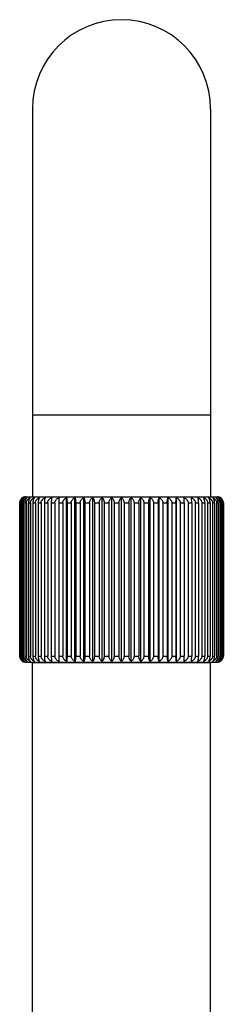
# Model space of a CAD drawing. Units: inches. Extents: x 0.6 to 21.3, y 4.4 to 14.1.
# Drawn here: x 5.6 to 6.6, y 9.3 to 14.1 of the extents above; entities that cross this region are included whole.
import ezdxf

# ---------------------------------------------------------------- set-up
doc = ezdxf.new("R2010")
doc.units = ezdxf.units.IN
doc.header["$LTSCALE"] = 1.21
doc.header["$MEASUREMENT"] = 0
doc.layers.get('0').update_dxf_attribs({"linetype": 'CONTINUOUS'})

msp = doc.modelspace()

# ---------------------------------------------------------------- linework, layer by layer
at = {"color": 7, "linetype": 'Continuous'}
for p, q in [((5.6877, 13.6524), (5.6877, 11.754)), ((6.5627, 13.6524), (6.5627, 11.754)), ((5.6253, 11.724), (5.6253, 10.974)), ((5.6265, 11.724), (5.6265, 10.974)), ((5.629, 11.724), (5.629, 10.974)), ((5.6325, 11.724), (5.6325, 10.974)), ((5.6374, 11.724), (5.6374, 10.974)), ((5.6432, 11.724), (5.6432, 10.974)), ((5.6505, 11.724), (5.6505, 10.974)), ((5.6552, 11.754), (6.5952, 11.754)), ((5.6586, 11.724), (5.6586, 10.974)), ((5.6682, 11.724), (5.6682, 10.974)), ((5.6785, 11.724), (5.6785, 10.974)), ((5.6903, 11.724), (5.6903, 10.974)), ((5.7026, 11.724), (5.7026, 10.974)), ((5.7165, 11.724), (5.7165, 10.974)), ((5.7309, 11.724), (5.7309, 10.974)), ((5.7467, 11.724), (5.7467, 10.974)), ((5.7629, 11.724), (5.7629, 10.974)), ((5.7806, 11.724), (5.7806, 10.974)), ((5.7984, 11.724), (5.7984, 10.974)), ((5.8175, 11.75), (5.8178, 11.724)), ((5.8178, 11.724), (5.8178, 10.974)), ((5.8371, 11.724), (5.8371, 10.974)), ((5.8558, 10.948), (5.8558, 11.75)), ((5.8579, 11.724), (5.8579, 10.974)), ((5.8785, 11.724), (5.8785, 10.974)), ((5.8966, 10.948), (5.8966, 11.75)), ((5.9006, 11.724), (5.9006, 10.974)), ((5.9224, 11.724), (5.9224, 10.974)), ((5.9396, 10.948), (5.9396, 11.75)), ((5.9455, 11.724), (5.9455, 10.974)), ((5.9681, 11.724), (5.9681, 10.974)), ((5.9844, 10.948), (5.9844, 11.75)), ((5.9921, 11.724), (5.9921, 10.974)), ((6.0154, 11.724), (6.0154, 10.974)), ((6.0306, 10.948), (6.0306, 11.75)), ((6.0399, 11.724), (6.0399, 10.974)), ((6.0638, 11.724), (6.0638, 10.974)), ((6.0777, 10.948), (6.0777, 11.75)), ((6.0886, 11.724), (6.0886, 10.974)), ((6.1127, 11.724), (6.1127, 10.974)), ((6.1252, 10.948), (6.1252, 11.75)), ((6.1377, 11.724), (6.1377, 10.974)), ((6.1617, 11.724), (6.1617, 10.974)), ((6.1727, 10.948), (6.1727, 11.75)), ((6.1866, 11.724), (6.1866, 10.974)), ((6.2104, 11.724), (6.2104, 10.974)), ((6.2198, 10.948), (6.2198, 11.75)), ((6.235, 11.724), (6.235, 10.974)), ((6.2583, 11.724), (6.2583, 10.974)), ((6.266, 10.948), (6.266, 11.75)), ((6.2823, 11.724), (6.2823, 10.974)), ((6.3049, 11.724), (6.3049, 10.974)), ((6.3108, 10.948), (6.3108, 11.75)), ((6.328, 11.724), (6.328, 10.974)), ((6.3498, 11.724), (6.3498, 10.974)), ((6.3538, 10.948), (6.3538, 11.75)), ((6.3718, 11.724), (6.3718, 10.974)), ((6.3925, 11.724), (6.3925, 10.974)), ((6.3946, 10.948), (6.3946, 11.75)), ((6.4133, 11.724), (6.4133, 10.974)), ((6.4326, 11.724), (6.4328, 11.75)), ((6.4326, 11.724), (6.4326, 10.974)), ((6.452, 11.724), (6.452, 10.974)), ((6.4698, 11.724), (6.4698, 10.974)), ((6.4875, 11.724), (6.4875, 10.974)), ((6.5036, 11.724), (6.5036, 10.974)), ((6.5195, 11.724), (6.5195, 10.974)), ((6.5339, 11.724), (6.5339, 10.974)), ((6.5477, 11.724), (6.5477, 10.974)), ((6.5601, 11.724), (6.5601, 10.974)), ((6.5719, 11.724), (6.5719, 10.974)), ((6.5822, 11.724), (6.5822, 10.974)), ((6.5918, 11.724), (6.5918, 10.974)), ((6.5999, 11.724), (6.5999, 10.974)), ((6.6071, 11.724), (6.6071, 10.974)), ((6.613, 11.724), (6.613, 10.974)), ((6.6179, 11.724), (6.6179, 10.974)), ((6.6214, 11.724), (6.6214, 10.974)), ((6.6239, 11.724), (6.6239, 10.974)), ((6.625, 11.724), (6.625, 10.974)), ((5.8178, 10.974), (5.8175, 10.948)), ((6.4328, 10.948), (6.4326, 10.974)), ((5.6552, 10.944), (6.5952, 10.944)), ((5.6877, 7.894), (5.6877, 10.944)), ((6.5627, 7.894), (6.5627, 10.944))]:
    msp.add_line(p, q, dxfattribs=at)
at = {"color": 9, "linetype": 'Continuous'}
for p, q in [((6.5627, 12.154), (5.6877, 12.154)), ((5.6253, 11.724), (5.6265, 11.724)), ((5.629, 11.724), (5.6325, 11.724)), ((5.6374, 11.724), (5.6432, 11.724)), ((5.6505, 11.724), (5.6586, 11.724)), ((5.6682, 11.724), (5.6785, 11.724)), ((5.6903, 11.724), (5.7026, 11.724)), ((5.7165, 11.724), (5.7309, 11.724)), ((5.7467, 11.724), (5.7629, 11.724)), ((5.7806, 11.724), (5.7984, 11.724)), ((5.8178, 11.724), (5.8371, 11.724)), ((5.8579, 11.724), (5.8785, 11.724)), ((5.9006, 11.724), (5.9224, 11.724)), ((5.9455, 11.724), (5.9681, 11.724)), ((5.9921, 11.724), (6.0154, 11.724)), ((6.0399, 11.724), (6.0638, 11.724)), ((6.0886, 11.724), (6.1127, 11.724)), ((6.1377, 11.724), (6.1617, 11.724)), ((6.1866, 11.724), (6.2104, 11.724)), ((6.235, 11.724), (6.2583, 11.724)), ((6.2823, 11.724), (6.3049, 11.724)), ((6.328, 11.724), (6.3498, 11.724)), ((6.3718, 11.724), (6.3925, 11.724)), ((6.4133, 11.724), (6.4326, 11.724)), ((6.452, 11.724), (6.4698, 11.724)), ((6.4875, 11.724), (6.5036, 11.724)), ((6.5195, 11.724), (6.5339, 11.724)), ((6.5477, 11.724), (6.5601, 11.724)), ((6.5719, 11.724), (6.5822, 11.724)), ((6.5918, 11.724), (6.5999, 11.724)), ((6.6071, 11.724), (6.613, 11.724)), ((6.6179, 11.724), (6.6214, 11.724)), ((6.6239, 11.724), (6.625, 11.724)), ((5.6253, 10.974), (5.6265, 10.974)), ((5.629, 10.974), (5.6325, 10.974)), ((5.6374, 10.974), (5.6432, 10.974)), ((5.6505, 10.974), (5.6586, 10.974)), ((5.6682, 10.974), (5.6785, 10.974)), ((5.6903, 10.974), (5.7026, 10.974)), ((5.7165, 10.974), (5.7309, 10.974)), ((5.7467, 10.974), (5.7629, 10.974)), ((5.7806, 10.974), (5.7984, 10.974)), ((5.8178, 10.974), (5.8371, 10.974)), ((5.8579, 10.974), (5.8785, 10.974)), ((5.9006, 10.974), (5.9224, 10.974)), ((5.9455, 10.974), (5.9681, 10.974)), ((5.9921, 10.974), (6.0154, 10.974)), ((6.0399, 10.974), (6.0638, 10.974)), ((6.0886, 10.974), (6.1127, 10.974)), ((6.1377, 10.974), (6.1617, 10.974)), ((6.1866, 10.974), (6.2104, 10.974)), ((6.235, 10.974), (6.2583, 10.974)), ((6.2823, 10.974), (6.3049, 10.974)), ((6.328, 10.974), (6.3498, 10.974)), ((6.3718, 10.974), (6.3925, 10.974)), ((6.4133, 10.974), (6.4326, 10.974)), ((6.452, 10.974), (6.4698, 10.974)), ((6.4875, 10.974), (6.5036, 10.974)), ((6.5195, 10.974), (6.5339, 10.974)), ((6.5477, 10.974), (6.5601, 10.974)), ((6.5719, 10.974), (6.5822, 10.974)), ((6.5918, 10.974), (6.5999, 10.974)), ((6.6071, 10.974), (6.613, 10.974)), ((6.6179, 10.974), (6.6214, 10.974)), ((6.6239, 10.974), (6.625, 10.974)), ((5.6877, 10.942), (6.5627, 10.942))]:
    msp.add_line(p, q, dxfattribs=at)
at = {"color": 7, "linetype": 'Continuous'}
for centre, radius, start, end in [((6.1252, 13.654), 0.4375, 0, 180), ((5.6561, 11.724), 0.0307, 166.3767, 179.965), ((5.6554, 11.7242), 0.0301, 145.0633, 166.3642), ((5.6625, 11.724), 0.0335, 167.5338, 179.9872), ((5.6549, 11.7245), 0.0294, 119.8767, 145.0151), ((5.6588, 11.724), 0.0263, 178.5606, 179.9986), ((5.6552, 11.724), 0.03, 90, 119.8828), ((5.6771, 11.7167), 0.0369, 115.5585, 119.8379), ((5.6743, 11.7337), 0.0211, 128.8566, 131.4661), ((6.5732, 11.7165), 0.0372, 60.1755, 64.4283), ((6.576, 11.7335), 0.0212, 48.5425, 51.1344), ((6.5952, 11.724), 0.03, 60.1172, 90), ((6.5955, 11.7245), 0.0294, 34.9849, 60.1233), ((6.5916, 11.724), 0.0263, 0.0014, 1.4394), ((6.5949, 11.7242), 0.0301, 13.6363, 34.9367), ((6.5879, 11.724), 0.0336, 0.024, 12.4555), ((6.5943, 11.724), 0.0307, 0.0313, 13.6275), ((5.6561, 10.9741), 0.0307, 180.0313, 193.6267), ((5.6555, 10.9739), 0.0301, 193.6385, 214.429), ((5.6625, 10.974), 0.0336, 180.024, 192.4548), ((5.6551, 10.9737), 0.0296, 214.483, 223.4939), ((5.6588, 10.974), 0.0263, 180.0014, 181.4394), ((5.6549, 10.9735), 0.0294, 223.5101, 240.1233), ((6.5955, 10.9735), 0.0294, 299.8767, 325.524), ((6.5916, 10.974), 0.0263, 358.5606, 359.9986), ((6.5949, 10.9739), 0.0301, 325.571, 346.3608), ((6.5879, 10.974), 0.0335, 347.5334, 359.9872), ((6.5943, 10.9741), 0.0307, 346.3763, 359.965), ((5.6552, 10.974), 0.03, 240.1172, 270), ((5.6772, 10.9815), 0.0372, 240.1754, 244.4283), ((5.6744, 10.9645), 0.0212, 228.5425, 231.1344), ((6.5733, 10.9813), 0.0369, 295.5585, 299.8379), ((6.5761, 10.9644), 0.0211, 308.8566, 311.4663), ((6.5952, 10.974), 0.03, 270, 299.8828)]:
    msp.add_arc(centre, radius, start, end, dxfattribs=at)
for points, knots in [([(5.6265, 11.724), (5.6265, 11.7269), (5.6274, 11.7325), (5.6309, 11.74), (5.6361, 11.7459), (5.6404, 11.7489), (5.6426, 11.75)], [0, 0, 0, 0, 0.265761, 0.522317, 0.766593, 1, 1, 1, 1]), ([(5.6426, 11.75), (5.6411, 11.7491), (5.6382, 11.7469), (5.6345, 11.7426), (5.6315, 11.7373), (5.6302, 11.7333), (5.6298, 11.7313)], [0, 0, 0, 0, 0.225243, 0.46599, 0.724299, 1, 1, 1, 1]), ([(5.6325, 11.7247), (5.6326, 11.7275), (5.6336, 11.733), (5.6374, 11.7403), (5.6429, 11.7461), (5.6473, 11.7489), (5.6496, 11.75)], [0, 0, 0, 0, 0.261002, 0.515313, 0.761316, 1, 1, 1, 1]), ([(5.6496, 11.75), (5.6478, 11.7488), (5.6445, 11.7458), (5.6406, 11.7398), (5.6385, 11.7337), (5.6376, 11.7283), (5.6374, 11.7255), (5.6374, 11.724)], [0, 0, 0, 0, 0.212148, 0.449812, 0.714923, 0.856205, 1, 1, 1, 1]), ([(5.6432, 11.724), (5.6432, 11.7266), (5.6441, 11.7318), (5.6474, 11.7388), (5.6525, 11.7446), (5.6565, 11.7475), (5.6587, 11.7488)], [0, 0, 0, 0, 0.256298, 0.509015, 0.756729, 1, 1, 1, 1]), ([(5.6604, 11.7494), (5.659, 11.7482), (5.6562, 11.745), (5.6531, 11.7391), (5.6514, 11.7333), (5.6506, 11.7281), (5.6505, 11.7254), (5.6505, 11.724)], [0, 0, 0, 0, 0.205763, 0.442275, 0.71026, 0.853777, 1, 1, 1, 1]), ([(5.6586, 11.724), (5.6586, 11.7255), (5.6589, 11.7283), (5.66, 11.7325), (5.6617, 11.7364), (5.6648, 11.7411), (5.6698, 11.746), (5.6747, 11.7489), (5.6772, 11.75)], [0, 0, 0, 0, 0.127237, 0.254364, 0.380716, 0.506231, 0.754457, 1, 1, 1, 1]), ([(5.6772, 11.75), (5.6758, 11.7488), (5.674, 11.7465), (5.6721, 11.743), (5.6708, 11.7398), (5.6697, 11.7363), (5.6688, 11.7324), (5.6683, 11.7283), (5.6682, 11.7255), (5.6682, 11.724)], [0, 0, 0, 0, 0.194217, 0.305776, 0.427474, 0.559271, 0.700206, 0.848336, 1, 1, 1, 1]), ([(5.6785, 11.724), (5.6785, 11.7255), (5.6787, 11.7283), (5.6799, 11.7325), (5.6817, 11.7364), (5.6849, 11.7411), (5.69, 11.746), (5.6949, 11.7489), (5.6975, 11.75)], [0, 0, 0, 0, 0.12603, 0.252143, 0.377828, 0.503104, 0.752161, 1, 1, 1, 1]), ([(5.6975, 11.75), (5.697, 11.7494), (5.696, 11.7481), (5.6946, 11.7457), (5.6934, 11.7429), (5.6923, 11.7398), (5.6915, 11.7362), (5.6908, 11.7324), (5.6904, 11.7283), (5.6903, 11.7255), (5.6903, 11.724)], [0, 0, 0, 0, 0.087292, 0.185369, 0.29502, 0.416475, 0.549519, 0.69294, 0.844468, 1, 1, 1, 1]), ([(5.7026, 11.724), (5.7026, 11.7255), (5.7029, 11.7283), (5.7041, 11.7325), (5.7059, 11.7364), (5.7083, 11.7399), (5.7112, 11.7431), (5.7156, 11.7468), (5.7194, 11.7489), (5.722, 11.75)], [0, 0, 0, 0, 0.125218, 0.250639, 0.375848, 0.500912, 0.625897, 0.750889, 1, 1, 1, 1]), ([(5.722, 11.75), (5.7216, 11.7494), (5.7208, 11.748), (5.7198, 11.7457), (5.7189, 11.7429), (5.7181, 11.7398), (5.7174, 11.7362), (5.7169, 11.7324), (5.7166, 11.7283), (5.7165, 11.7255), (5.7165, 11.724)], [0, 0, 0, 0, 0.082118, 0.176866, 0.284889, 0.406244, 0.540527, 0.686279, 0.840933, 1, 1, 1, 1]), ([(5.7309, 11.724), (5.7309, 11.7255), (5.7311, 11.7283), (5.7323, 11.7325), (5.7342, 11.7364), (5.7366, 11.7399), (5.7395, 11.7431), (5.7439, 11.7468), (5.7477, 11.7489), (5.7503, 11.75)], [0, 0, 0, 0, 0.124936, 0.25012, 0.375176, 0.500186, 0.62522, 0.750358, 1, 1, 1, 1]), ([(5.7503, 11.75), (5.7501, 11.7494), (5.7496, 11.748), (5.7489, 11.7457), (5.7483, 11.7429), (5.7476, 11.7385), (5.7469, 11.7321), (5.7467, 11.7268), (5.7467, 11.724)], [0, 0, 0, 0, 0.077814, 0.169889, 0.276664, 0.398012, 0.680955, 1, 1, 1, 1]), ([(5.7629, 11.724), (5.7629, 11.7255), (5.7632, 11.7283), (5.7643, 11.7325), (5.7662, 11.7364), (5.7686, 11.7399), (5.7715, 11.7431), (5.7759, 11.7468), (5.7797, 11.7489), (5.7823, 11.75)], [0, 0, 0, 0, 0.125116, 0.25045, 0.375604, 0.500648, 0.625651, 0.750696, 1, 1, 1, 1]), ([(5.7823, 11.75), (5.7822, 11.7494), (5.7819, 11.748), (5.7815, 11.7446), (5.781, 11.7394), (5.7807, 11.7321), (5.7806, 11.7268), (5.7806, 11.724)], [0, 0, 0, 0, 0.074979, 0.165336, 0.392669, 0.677537, 1, 1, 1, 1]), ([(5.7984, 11.724), (5.7984, 11.7255), (5.7987, 11.7283), (5.7998, 11.7325), (5.8017, 11.7364), (5.8048, 11.7411), (5.81, 11.7461), (5.815, 11.7489), (5.8175, 11.75)], [0, 0, 0, 0, 0.125825, 0.251765, 0.377337, 0.502573, 0.751772, 1, 1, 1, 1]), ([(5.8371, 11.724), (5.8371, 11.7255), (5.8374, 11.7283), (5.8385, 11.7325), (5.8402, 11.7364), (5.8434, 11.7411), (5.8484, 11.746), (5.8533, 11.7489), (5.8558, 11.75)], [0, 0, 0, 0, 0.126929, 0.253797, 0.379978, 0.505431, 0.753869, 1, 1, 1, 1]), ([(5.8558, 11.75), (5.8559, 11.7494), (5.8562, 11.748), (5.8566, 11.7456), (5.857, 11.7429), (5.8574, 11.7385), (5.8578, 11.7321), (5.8579, 11.7268), (5.8579, 11.724)], [0, 0, 0, 0, 0.07545, 0.166088, 0.272207, 0.39356, 0.678105, 1, 1, 1, 1]), ([(5.8785, 11.724), (5.8785, 11.7269), (5.8795, 11.7326), (5.8836, 11.7401), (5.8894, 11.746), (5.8941, 11.7489), (5.8966, 11.75)], [0, 0, 0, 0, 0.256208, 0.508711, 0.756478, 1, 1, 1, 1]), ([(5.8966, 11.75), (5.8969, 11.7494), (5.8974, 11.748), (5.8982, 11.7457), (5.8989, 11.7429), (5.8994, 11.7398), (5.8999, 11.7362), (5.9004, 11.731), (5.9006, 11.7268), (5.9006, 11.724)], [0, 0, 0, 0, 0.078663, 0.171256, 0.278269, 0.399611, 0.534735, 0.682019, 1, 1, 1, 1]), ([(5.9224, 11.724), (5.9224, 11.7269), (5.9233, 11.7325), (5.9271, 11.74), (5.9327, 11.746), (5.9373, 11.7489), (5.9396, 11.75)], [0, 0, 0, 0, 0.259989, 0.514072, 0.760441, 1, 1, 1, 1]), ([(5.9396, 11.75), (5.94, 11.7494), (5.9409, 11.748), (5.9419, 11.7457), (5.9429, 11.7429), (5.9438, 11.7398), (5.9445, 11.7362), (5.945, 11.7324), (5.9454, 11.7283), (5.9455, 11.7255), (5.9455, 11.724)], [0, 0, 0, 0, 0.083215, 0.178658, 0.287015, 0.408385, 0.542404, 0.687667, 0.841669, 1, 1, 1, 1]), ([(5.9681, 11.724), (5.9681, 11.7269), (5.969, 11.7325), (5.9726, 11.74), (5.9779, 11.746), (5.9822, 11.7489), (5.9844, 11.75)], [0, 0, 0, 0, 0.264619, 0.52068, 0.765366, 1, 1, 1, 1]), ([(5.9844, 11.75), (5.9856, 11.7488), (5.9871, 11.7464), (5.9887, 11.743), (5.9899, 11.7398), (5.9908, 11.7362), (5.9915, 11.7324), (5.992, 11.7283), (5.9921, 11.7255), (5.9921, 11.724)], [0, 0, 0, 0, 0.187108, 0.297194, 0.418723, 0.551524, 0.694438, 0.845267, 1, 1, 1, 1]), ([(6.0154, 11.724), (6.0154, 11.7269), (6.0162, 11.7324), (6.0196, 11.7399), (6.0245, 11.7459), (6.0285, 11.7489), (6.0306, 11.75)], [0, 0, 0, 0, 0.270068, 0.528521, 0.771267, 1, 1, 1, 1]), ([(6.0306, 11.75), (6.032, 11.7488), (6.0338, 11.7465), (6.0358, 11.743), (6.0372, 11.7398), (6.0384, 11.7363), (6.0393, 11.7324), (6.0398, 11.7283), (6.0399, 11.7255), (6.0399, 11.724)], [0, 0, 0, 0, 0.196258, 0.308253, 0.43001, 0.561523, 0.701886, 0.849231, 1, 1, 1, 1]), ([(6.0638, 11.724), (6.0638, 11.7269), (6.0645, 11.7324), (6.0675, 11.7399), (6.072, 11.7458), (6.0757, 11.7489), (6.0777, 11.75)], [0, 0, 0, 0, 0.276277, 0.53754, 0.778134, 1, 1, 1, 1]), ([(6.0777, 11.75), (6.0792, 11.7488), (6.0822, 11.7457), (6.0857, 11.7397), (6.0877, 11.7337), (6.0885, 11.7283), (6.0886, 11.7255), (6.0886, 11.724)], [0, 0, 0, 0, 0.20545, 0.441298, 0.709222, 0.853154, 1, 1, 1, 1]), ([(6.1127, 11.724), (6.1127, 11.7255), (6.1129, 11.7283), (6.1138, 11.7337), (6.116, 11.7398), (6.12, 11.7458), (6.1234, 11.7488), (6.1252, 11.75)], [0, 0, 0, 0, 0.142946, 0.283493, 0.547837, 0.786016, 1, 1, 1, 1]), ([(6.1252, 11.75), (6.127, 11.7488), (6.1303, 11.7458), (6.1344, 11.7398), (6.1366, 11.7337), (6.1375, 11.7283), (6.1377, 11.7255), (6.1377, 11.724)], [0, 0, 0, 0, 0.213984, 0.452164, 0.716507, 0.857054, 1, 1, 1, 1]), ([(6.1617, 11.724), (6.1617, 11.7255), (6.1619, 11.7283), (6.1627, 11.7337), (6.1646, 11.7397), (6.1681, 11.7457), (6.1712, 11.7488), (6.1727, 11.75)], [0, 0, 0, 0, 0.146846, 0.290778, 0.558702, 0.794551, 1, 1, 1, 1]), ([(6.1727, 11.75), (6.1747, 11.7489), (6.1784, 11.7458), (6.1829, 11.7399), (6.1859, 11.7324), (6.1866, 11.7269), (6.1866, 11.724)], [0, 0, 0, 0, 0.221866, 0.46246, 0.723723, 1, 1, 1, 1]), ([(6.2104, 11.724), (6.2104, 11.7255), (6.2106, 11.7283), (6.2111, 11.7324), (6.212, 11.7363), (6.2131, 11.7398), (6.2145, 11.743), (6.2166, 11.7465), (6.2184, 11.7488), (6.2198, 11.75)], [0, 0, 0, 0, 0.150769, 0.298114, 0.438477, 0.569991, 0.691747, 0.803742, 1, 1, 1, 1]), ([(6.2198, 11.75), (6.2219, 11.7489), (6.2259, 11.7459), (6.2308, 11.7399), (6.2342, 11.7324), (6.235, 11.7269), (6.235, 11.724)], [0, 0, 0, 0, 0.228733, 0.471479, 0.729932, 1, 1, 1, 1]), ([(6.2583, 11.724), (6.2583, 11.7255), (6.2584, 11.7283), (6.2589, 11.7324), (6.2596, 11.7362), (6.2605, 11.7398), (6.2617, 11.743), (6.2633, 11.7464), (6.2648, 11.7488), (6.266, 11.75)], [0, 0, 0, 0, 0.154733, 0.305562, 0.448476, 0.581277, 0.702806, 0.812892, 1, 1, 1, 1]), ([(6.266, 11.75), (6.2682, 11.7489), (6.2725, 11.746), (6.2778, 11.74), (6.2814, 11.7325), (6.2823, 11.7269), (6.2823, 11.724)], [0, 0, 0, 0, 0.234634, 0.47932, 0.735381, 1, 1, 1, 1]), ([(6.3049, 11.724), (6.3049, 11.7255), (6.305, 11.7283), (6.3053, 11.7324), (6.3059, 11.7362), (6.3066, 11.7398), (6.3075, 11.7429), (6.3085, 11.7457), (6.3095, 11.748), (6.3104, 11.7494), (6.3108, 11.75)], [0, 0, 0, 0, 0.158331, 0.312333, 0.457596, 0.591615, 0.712985, 0.821342, 0.916786, 1, 1, 1, 1]), ([(6.3108, 11.75), (6.3131, 11.7489), (6.3176, 11.746), (6.3232, 11.74), (6.3271, 11.7325), (6.328, 11.7269), (6.328, 11.724)], [0, 0, 0, 0, 0.239559, 0.485929, 0.740011, 1, 1, 1, 1]), ([(6.3498, 11.724), (6.3498, 11.7268), (6.3499, 11.731), (6.3504, 11.7362), (6.3509, 11.7398), (6.3515, 11.7429), (6.3522, 11.7457), (6.3529, 11.748), (6.3535, 11.7494), (6.3538, 11.75)], [0, 0, 0, 0, 0.317982, 0.465265, 0.600389, 0.721731, 0.828744, 0.921337, 1, 1, 1, 1]), ([(6.3538, 11.75), (6.3562, 11.7489), (6.3609, 11.746), (6.3668, 11.7401), (6.3709, 11.7326), (6.3718, 11.7269), (6.3718, 11.724)], [0, 0, 0, 0, 0.243522, 0.491289, 0.743792, 1, 1, 1, 1]), ([(6.3925, 11.724), (6.3925, 11.7268), (6.3926, 11.7321), (6.393, 11.7385), (6.3934, 11.7429), (6.3938, 11.7456), (6.3942, 11.748), (6.3945, 11.7494), (6.3946, 11.75)], [0, 0, 0, 0, 0.321895, 0.606441, 0.727793, 0.833912, 0.92455, 1, 1, 1, 1]), ([(6.3946, 11.75), (6.3971, 11.7489), (6.402, 11.746), (6.407, 11.7411), (6.4101, 11.7364), (6.4119, 11.7325), (6.413, 11.7283), (6.4133, 11.7255), (6.4133, 11.724)], [0, 0, 0, 0, 0.246131, 0.494569, 0.620022, 0.746203, 0.873071, 1, 1, 1, 1]), ([(6.4328, 11.75), (6.4354, 11.7489), (6.4404, 11.7461), (6.4455, 11.7411), (6.4487, 11.7364), (6.4506, 11.7325), (6.4517, 11.7283), (6.452, 11.7255), (6.452, 11.724)], [0, 0, 0, 0, 0.248228, 0.497427, 0.622663, 0.748235, 0.874175, 1, 1, 1, 1]), ([(6.4698, 11.724), (6.4698, 11.7268), (6.4697, 11.7321), (6.4694, 11.7394), (6.4689, 11.7446), (6.4685, 11.748), (6.4682, 11.7494), (6.4681, 11.75)], [0, 0, 0, 0, 0.322463, 0.607331, 0.834665, 0.925021, 1, 1, 1, 1]), ([(6.4681, 11.75), (6.4707, 11.7489), (6.4745, 11.7468), (6.4789, 11.7431), (6.4818, 11.7399), (6.4842, 11.7364), (6.4861, 11.7325), (6.4872, 11.7283), (6.4875, 11.7255), (6.4875, 11.724)], [0, 0, 0, 0, 0.249304, 0.37435, 0.499352, 0.624396, 0.74955, 0.874884, 1, 1, 1, 1]), ([(6.5036, 11.724), (6.5036, 11.7268), (6.5035, 11.7321), (6.5028, 11.7385), (6.5021, 11.7429), (6.5015, 11.7457), (6.5008, 11.748), (6.5003, 11.7494), (6.5001, 11.75)], [0, 0, 0, 0, 0.319045, 0.601988, 0.723336, 0.830112, 0.922186, 1, 1, 1, 1]), ([(6.5001, 11.75), (6.5027, 11.7489), (6.5065, 11.7468), (6.5109, 11.7431), (6.5138, 11.7399), (6.5162, 11.7364), (6.5181, 11.7325), (6.5192, 11.7283), (6.5195, 11.7255), (6.5195, 11.724)], [0, 0, 0, 0, 0.249642, 0.374781, 0.499815, 0.624824, 0.74988, 0.875064, 1, 1, 1, 1]), ([(6.5339, 11.724), (6.5339, 11.7255), (6.5338, 11.7283), (6.5335, 11.7324), (6.533, 11.7362), (6.5323, 11.7398), (6.5315, 11.7429), (6.5306, 11.7457), (6.5296, 11.748), (6.5288, 11.7494), (6.5284, 11.75)], [0, 0, 0, 0, 0.159067, 0.313721, 0.459473, 0.593756, 0.715112, 0.823134, 0.917882, 1, 1, 1, 1]), ([(6.5284, 11.75), (6.531, 11.7489), (6.5348, 11.7468), (6.5391, 11.7431), (6.5421, 11.7399), (6.5445, 11.7364), (6.5463, 11.7325), (6.5475, 11.7283), (6.5477, 11.7255), (6.5477, 11.724)], [0, 0, 0, 0, 0.249111, 0.374103, 0.499088, 0.624152, 0.749361, 0.874782, 1, 1, 1, 1]), ([(6.5601, 11.724), (6.5601, 11.7255), (6.56, 11.7283), (6.5596, 11.7324), (6.5589, 11.7362), (6.558, 11.7398), (6.557, 11.7429), (6.5557, 11.7457), (6.5544, 11.7481), (6.5534, 11.7494), (6.5529, 11.75)], [0, 0, 0, 0, 0.155532, 0.30706, 0.450481, 0.583526, 0.70498, 0.814631, 0.912708, 1, 1, 1, 1]), ([(6.5529, 11.75), (6.5554, 11.7489), (6.5604, 11.746), (6.5655, 11.7411), (6.5687, 11.7364), (6.5705, 11.7325), (6.5716, 11.7283), (6.5719, 11.7255), (6.5719, 11.724)], [0, 0, 0, 0, 0.247839, 0.496896, 0.622172, 0.747857, 0.87397, 1, 1, 1, 1]), ([(6.5822, 11.724), (6.5822, 11.7255), (6.5821, 11.7283), (6.5816, 11.7324), (6.5807, 11.7363), (6.5796, 11.7398), (6.5783, 11.743), (6.5763, 11.7465), (6.5745, 11.7488), (6.5732, 11.75)], [0, 0, 0, 0, 0.151664, 0.299794, 0.440729, 0.572526, 0.694224, 0.805783, 1, 1, 1, 1]), ([(6.5732, 11.75), (6.5757, 11.7489), (6.5805, 11.746), (6.5856, 11.7411), (6.5887, 11.7364), (6.5904, 11.7325), (6.5915, 11.7283), (6.5918, 11.7255), (6.5918, 11.724)], [0, 0, 0, 0, 0.245543, 0.493769, 0.619284, 0.745636, 0.872763, 1, 1, 1, 1]), ([(6.5999, 11.724), (6.5999, 11.7254), (6.5998, 11.7281), (6.599, 11.7333), (6.5973, 11.7391), (6.5942, 11.745), (6.5914, 11.7482), (6.59, 11.7494)], [0, 0, 0, 0, 0.146222, 0.28974, 0.557724, 0.794237, 1, 1, 1, 1]), ([(6.5917, 11.7488), (6.5938, 11.7475), (6.5979, 11.7446), (6.6029, 11.7388), (6.6063, 11.7318), (6.6071, 11.7266), (6.6071, 11.724)], [0, 0, 0, 0, 0.243271, 0.490985, 0.743702, 1, 1, 1, 1]), ([(6.613, 11.724), (6.613, 11.7255), (6.6128, 11.7283), (6.6119, 11.7337), (6.6097, 11.7398), (6.6059, 11.7458), (6.6025, 11.7488), (6.6008, 11.75)], [0, 0, 0, 0, 0.143795, 0.285077, 0.550189, 0.787852, 1, 1, 1, 1]), ([(6.6008, 11.75), (6.6031, 11.7489), (6.6075, 11.7461), (6.613, 11.7403), (6.6168, 11.733), (6.6178, 11.7275), (6.6179, 11.7247)], [0, 0, 0, 0, 0.238684, 0.484688, 0.738998, 1, 1, 1, 1]), ([(6.6206, 11.7313), (6.6202, 11.7333), (6.6188, 11.7373), (6.6159, 11.7426), (6.6122, 11.7469), (6.6093, 11.7491), (6.6078, 11.75)], [0, 0, 0, 0, 0.275701, 0.53401, 0.774757, 1, 1, 1, 1]), ([(6.6078, 11.75), (6.61, 11.7489), (6.6142, 11.7459), (6.6194, 11.74), (6.623, 11.7325), (6.6239, 11.7269), (6.6239, 11.724)], [0, 0, 0, 0, 0.233407, 0.477683, 0.734239, 1, 1, 1, 1]), ([(5.6426, 10.948), (5.6404, 10.9492), (5.6361, 10.9521), (5.6309, 10.9581), (5.6274, 10.9656), (5.6265, 10.9712), (5.6265, 10.974)], [0, 0, 0, 0, 0.233407, 0.477683, 0.734239, 1, 1, 1, 1]), ([(5.6298, 10.9668), (5.6302, 10.9647), (5.6315, 10.9607), (5.6345, 10.9555), (5.6382, 10.9512), (5.6411, 10.949), (5.6426, 10.948)], [0, 0, 0, 0, 0.275701, 0.534011, 0.774758, 1, 1, 1, 1]), ([(5.6496, 10.948), (5.6473, 10.9492), (5.6429, 10.952), (5.6374, 10.9578), (5.6336, 10.9651), (5.6326, 10.9706), (5.6325, 10.9734)], [0, 0, 0, 0, 0.238684, 0.484688, 0.738998, 1, 1, 1, 1]), ([(5.6374, 10.974), (5.6374, 10.9726), (5.6376, 10.9698), (5.6385, 10.9644), (5.6406, 10.9583), (5.6445, 10.9523), (5.6478, 10.9492), (5.6496, 10.948)], [0, 0, 0, 0, 0.143795, 0.285077, 0.550189, 0.787852, 1, 1, 1, 1]), ([(5.6587, 10.9493), (5.6565, 10.9505), (5.6525, 10.9535), (5.6474, 10.9592), (5.6441, 10.9662), (5.6432, 10.9714), (5.6432, 10.974)], [0, 0, 0, 0, 0.243271, 0.490985, 0.743702, 1, 1, 1, 1]), ([(5.6505, 10.974), (5.6505, 10.9727), (5.6506, 10.97), (5.6514, 10.9648), (5.6531, 10.959), (5.6562, 10.9531), (5.659, 10.9499), (5.6604, 10.9486)], [0, 0, 0, 0, 0.146222, 0.28974, 0.557724, 0.794237, 1, 1, 1, 1]), ([(5.6772, 10.948), (5.6747, 10.9492), (5.6698, 10.952), (5.6648, 10.957), (5.6617, 10.9617), (5.66, 10.9656), (5.6589, 10.9697), (5.6586, 10.9726), (5.6586, 10.974)], [0, 0, 0, 0, 0.245543, 0.493769, 0.619284, 0.745636, 0.872763, 1, 1, 1, 1]), ([(5.6682, 10.974), (5.6682, 10.9726), (5.6683, 10.9698), (5.6688, 10.9657), (5.6697, 10.9618), (5.6708, 10.9583), (5.6721, 10.9551), (5.674, 10.9516), (5.6758, 10.9493), (5.6772, 10.948)], [0, 0, 0, 0, 0.151664, 0.299794, 0.440729, 0.572526, 0.694224, 0.805783, 1, 1, 1, 1]), ([(5.6975, 10.948), (5.6949, 10.9492), (5.69, 10.952), (5.6849, 10.957), (5.6817, 10.9617), (5.6799, 10.9656), (5.6787, 10.9697), (5.6785, 10.9726), (5.6785, 10.974)], [0, 0, 0, 0, 0.247839, 0.496896, 0.622172, 0.747857, 0.87397, 1, 1, 1, 1]), ([(5.6903, 10.974), (5.6903, 10.9726), (5.6904, 10.9698), (5.6908, 10.9657), (5.6915, 10.9618), (5.6923, 10.9583), (5.6934, 10.9551), (5.6946, 10.9524), (5.696, 10.95), (5.697, 10.9486), (5.6975, 10.948)], [0, 0, 0, 0, 0.155532, 0.30706, 0.450481, 0.583526, 0.70498, 0.814631, 0.912708, 1, 1, 1, 1]), ([(5.722, 10.948), (5.7194, 10.9492), (5.7156, 10.9513), (5.7112, 10.955), (5.7083, 10.9581), (5.7059, 10.9617), (5.7041, 10.9656), (5.7029, 10.9697), (5.7026, 10.9726), (5.7026, 10.974)], [0, 0, 0, 0, 0.249111, 0.374103, 0.499088, 0.624152, 0.749361, 0.874782, 1, 1, 1, 1]), ([(5.7165, 10.974), (5.7165, 10.9726), (5.7166, 10.9698), (5.7169, 10.9657), (5.7174, 10.9618), (5.7181, 10.9583), (5.7189, 10.9551), (5.7198, 10.9524), (5.7208, 10.95), (5.7216, 10.9486), (5.722, 10.948)], [0, 0, 0, 0, 0.159067, 0.313721, 0.459473, 0.593756, 0.715112, 0.823134, 0.917882, 1, 1, 1, 1]), ([(5.7503, 10.948), (5.7477, 10.9492), (5.7439, 10.9513), (5.7395, 10.955), (5.7366, 10.9581), (5.7342, 10.9617), (5.7323, 10.9656), (5.7311, 10.9697), (5.7309, 10.9726), (5.7309, 10.974)], [0, 0, 0, 0, 0.249642, 0.37478, 0.499814, 0.624824, 0.74988, 0.875064, 1, 1, 1, 1]), ([(5.7467, 10.974), (5.7467, 10.9712), (5.7469, 10.9659), (5.7476, 10.9596), (5.7483, 10.9552), (5.7489, 10.9524), (5.7496, 10.9501), (5.7501, 10.9487), (5.7503, 10.948)], [0, 0, 0, 0, 0.319045, 0.601988, 0.723336, 0.830112, 0.922186, 1, 1, 1, 1]), ([(5.7823, 10.948), (5.7797, 10.9492), (5.7759, 10.9513), (5.7715, 10.955), (5.7686, 10.9581), (5.7662, 10.9617), (5.7643, 10.9656), (5.7632, 10.9697), (5.7629, 10.9726), (5.7629, 10.974)], [0, 0, 0, 0, 0.249304, 0.37435, 0.499352, 0.624396, 0.74955, 0.874884, 1, 1, 1, 1]), ([(5.7806, 10.974), (5.7806, 10.9712), (5.7807, 10.9659), (5.781, 10.9587), (5.7815, 10.9535), (5.7819, 10.9501), (5.7822, 10.9487), (5.7823, 10.948)], [0, 0, 0, 0, 0.322463, 0.607331, 0.834665, 0.925021, 1, 1, 1, 1]), ([(5.8175, 10.948), (5.815, 10.9492), (5.81, 10.952), (5.8048, 10.957), (5.8017, 10.9617), (5.7998, 10.9656), (5.7987, 10.9697), (5.7984, 10.9726), (5.7984, 10.974)], [0, 0, 0, 0, 0.248228, 0.497427, 0.622663, 0.748235, 0.874175, 1, 1, 1, 1]), ([(5.8558, 10.948), (5.8533, 10.9492), (5.8484, 10.952), (5.8434, 10.957), (5.8402, 10.9617), (5.8385, 10.9656), (5.8374, 10.9697), (5.8371, 10.9726), (5.8371, 10.974)], [0, 0, 0, 0, 0.246131, 0.494569, 0.620022, 0.746203, 0.873071, 1, 1, 1, 1]), ([(5.8579, 10.974), (5.8579, 10.9712), (5.8578, 10.9659), (5.8574, 10.9596), (5.857, 10.9552), (5.8566, 10.9524), (5.8562, 10.9501), (5.8559, 10.9487), (5.8558, 10.948)], [0, 0, 0, 0, 0.321895, 0.606441, 0.727793, 0.833912, 0.92455, 1, 1, 1, 1]), ([(5.8966, 10.948), (5.8941, 10.9492), (5.8894, 10.9521), (5.8836, 10.958), (5.8795, 10.9655), (5.8785, 10.9712), (5.8785, 10.974)], [0, 0, 0, 0, 0.243522, 0.491289, 0.743792, 1, 1, 1, 1]), ([(5.9006, 10.974), (5.9006, 10.9712), (5.9004, 10.9671), (5.8999, 10.9618), (5.8994, 10.9583), (5.8989, 10.9552), (5.8982, 10.9524), (5.8974, 10.9501), (5.8969, 10.9487), (5.8966, 10.948)], [0, 0, 0, 0, 0.317981, 0.465265, 0.600389, 0.721731, 0.828744, 0.921337, 1, 1, 1, 1]), ([(5.9396, 10.948), (5.9373, 10.9492), (5.9327, 10.9521), (5.9271, 10.958), (5.9233, 10.9655), (5.9224, 10.9712), (5.9224, 10.974)], [0, 0, 0, 0, 0.239559, 0.485929, 0.740011, 1, 1, 1, 1]), ([(5.9455, 10.974), (5.9455, 10.9726), (5.9454, 10.9698), (5.945, 10.9657), (5.9445, 10.9618), (5.9438, 10.9583), (5.9429, 10.9551), (5.9419, 10.9524), (5.9409, 10.95), (5.94, 10.9486), (5.9396, 10.948)], [0, 0, 0, 0, 0.158331, 0.312333, 0.457596, 0.591615, 0.712985, 0.821342, 0.916786, 1, 1, 1, 1]), ([(5.9844, 10.948), (5.9822, 10.9492), (5.9779, 10.9521), (5.9726, 10.9581), (5.969, 10.9656), (5.9681, 10.9712), (5.9681, 10.974)], [0, 0, 0, 0, 0.234634, 0.47932, 0.735381, 1, 1, 1, 1]), ([(5.9921, 10.974), (5.9921, 10.9726), (5.992, 10.9698), (5.9915, 10.9657), (5.9908, 10.9618), (5.9899, 10.9583), (5.9887, 10.9551), (5.9871, 10.9516), (5.9856, 10.9493), (5.9844, 10.948)], [0, 0, 0, 0, 0.154733, 0.305562, 0.448476, 0.581277, 0.702806, 0.812892, 1, 1, 1, 1]), ([(6.0306, 10.948), (6.0285, 10.9492), (6.0245, 10.9522), (6.0196, 10.9581), (6.0162, 10.9656), (6.0154, 10.9712), (6.0154, 10.974)], [0, 0, 0, 0, 0.228733, 0.471479, 0.729932, 1, 1, 1, 1]), ([(6.0399, 10.974), (6.0399, 10.9726), (6.0398, 10.9698), (6.0393, 10.9657), (6.0384, 10.9618), (6.0372, 10.9583), (6.0358, 10.9551), (6.0338, 10.9516), (6.032, 10.9493), (6.0306, 10.948)], [0, 0, 0, 0, 0.150769, 0.298114, 0.438477, 0.569991, 0.691747, 0.803742, 1, 1, 1, 1]), ([(6.0777, 10.948), (6.0757, 10.9492), (6.072, 10.9522), (6.0675, 10.9582), (6.0645, 10.9657), (6.0638, 10.9712), (6.0638, 10.974)], [0, 0, 0, 0, 0.221866, 0.46246, 0.723723, 1, 1, 1, 1]), ([(6.0886, 10.974), (6.0886, 10.9726), (6.0885, 10.9698), (6.0877, 10.9644), (6.0857, 10.9584), (6.0822, 10.9524), (6.0792, 10.9492), (6.0777, 10.948)], [0, 0, 0, 0, 0.146846, 0.290778, 0.558702, 0.794551, 1, 1, 1, 1]), ([(6.1252, 10.948), (6.1234, 10.9492), (6.12, 10.9523), (6.116, 10.9583), (6.1138, 10.9644), (6.1129, 10.9698), (6.1127, 10.9726), (6.1127, 10.974)], [0, 0, 0, 0, 0.213984, 0.452164, 0.716507, 0.857054, 1, 1, 1, 1]), ([(6.1377, 10.974), (6.1377, 10.9726), (6.1375, 10.9698), (6.1366, 10.9644), (6.1344, 10.9583), (6.1303, 10.9523), (6.127, 10.9492), (6.1252, 10.948)], [0, 0, 0, 0, 0.142946, 0.283493, 0.547837, 0.786016, 1, 1, 1, 1]), ([(6.1727, 10.948), (6.1712, 10.9492), (6.1681, 10.9524), (6.1646, 10.9584), (6.1627, 10.9644), (6.1619, 10.9698), (6.1617, 10.9726), (6.1617, 10.974)], [0, 0, 0, 0, 0.205449, 0.441298, 0.709222, 0.853154, 1, 1, 1, 1]), ([(6.1866, 10.974), (6.1866, 10.9712), (6.1859, 10.9657), (6.1829, 10.9582), (6.1784, 10.9522), (6.1747, 10.9492), (6.1727, 10.948)], [0, 0, 0, 0, 0.276277, 0.53754, 0.778134, 1, 1, 1, 1]), ([(6.2198, 10.948), (6.2184, 10.9493), (6.2166, 10.9516), (6.2145, 10.9551), (6.2131, 10.9583), (6.212, 10.9618), (6.2111, 10.9657), (6.2106, 10.9698), (6.2104, 10.9726), (6.2104, 10.974)], [0, 0, 0, 0, 0.196258, 0.308253, 0.43001, 0.561523, 0.701886, 0.849231, 1, 1, 1, 1]), ([(6.235, 10.974), (6.235, 10.9712), (6.2342, 10.9656), (6.2308, 10.9581), (6.2259, 10.9522), (6.2219, 10.9492), (6.2198, 10.948)], [0, 0, 0, 0, 0.270068, 0.528521, 0.771267, 1, 1, 1, 1]), ([(6.266, 10.948), (6.2648, 10.9493), (6.2633, 10.9516), (6.2617, 10.9551), (6.2605, 10.9583), (6.2596, 10.9618), (6.2589, 10.9657), (6.2584, 10.9698), (6.2583, 10.9726), (6.2583, 10.974)], [0, 0, 0, 0, 0.187108, 0.297194, 0.418723, 0.551524, 0.694438, 0.845267, 1, 1, 1, 1]), ([(6.2823, 10.974), (6.2823, 10.9712), (6.2814, 10.9656), (6.2778, 10.9581), (6.2725, 10.9521), (6.2682, 10.9492), (6.266, 10.948)], [0, 0, 0, 0, 0.264619, 0.52068, 0.765366, 1, 1, 1, 1]), ([(6.3108, 10.948), (6.3104, 10.9486), (6.3095, 10.95), (6.3085, 10.9524), (6.3075, 10.9551), (6.3066, 10.9583), (6.3059, 10.9618), (6.3053, 10.9657), (6.305, 10.9698), (6.3049, 10.9726), (6.3049, 10.974)], [0, 0, 0, 0, 0.083215, 0.178658, 0.287015, 0.408385, 0.542404, 0.687667, 0.841669, 1, 1, 1, 1]), ([(6.328, 10.974), (6.328, 10.9712), (6.3271, 10.9655), (6.3232, 10.958), (6.3176, 10.9521), (6.3131, 10.9492), (6.3108, 10.948)], [0, 0, 0, 0, 0.259989, 0.514071, 0.760441, 1, 1, 1, 1]), ([(6.3538, 10.948), (6.3535, 10.9487), (6.3529, 10.9501), (6.3522, 10.9524), (6.3515, 10.9552), (6.3509, 10.9583), (6.3504, 10.9618), (6.3499, 10.9671), (6.3498, 10.9712), (6.3498, 10.974)], [0, 0, 0, 0, 0.078663, 0.171256, 0.278269, 0.399611, 0.534735, 0.682018, 1, 1, 1, 1]), ([(6.3718, 10.974), (6.3718, 10.9712), (6.3709, 10.9655), (6.3668, 10.958), (6.3609, 10.9521), (6.3562, 10.9492), (6.3538, 10.948)], [0, 0, 0, 0, 0.256208, 0.508711, 0.756478, 1, 1, 1, 1]), ([(6.3946, 10.948), (6.3945, 10.9487), (6.3942, 10.9501), (6.3938, 10.9524), (6.3934, 10.9552), (6.393, 10.9596), (6.3926, 10.9659), (6.3925, 10.9712), (6.3925, 10.974)], [0, 0, 0, 0, 0.07545, 0.166088, 0.272207, 0.39356, 0.678105, 1, 1, 1, 1]), ([(6.4133, 10.974), (6.4133, 10.9726), (6.413, 10.9697), (6.4119, 10.9656), (6.4101, 10.9617), (6.407, 10.957), (6.402, 10.952), (6.3971, 10.9492), (6.3946, 10.948)], [0, 0, 0, 0, 0.126929, 0.253797, 0.379978, 0.505431, 0.753869, 1, 1, 1, 1]), ([(6.452, 10.974), (6.452, 10.9726), (6.4517, 10.9697), (6.4506, 10.9656), (6.4487, 10.9617), (6.4455, 10.957), (6.4404, 10.952), (6.4354, 10.9492), (6.4328, 10.948)], [0, 0, 0, 0, 0.125825, 0.251765, 0.377337, 0.502573, 0.751772, 1, 1, 1, 1]), ([(6.4681, 10.948), (6.4682, 10.9487), (6.4685, 10.9501), (6.4689, 10.9535), (6.4694, 10.9587), (6.4697, 10.9659), (6.4698, 10.9712), (6.4698, 10.974)], [0, 0, 0, 0, 0.074979, 0.165335, 0.392669, 0.677537, 1, 1, 1, 1]), ([(6.4875, 10.974), (6.4875, 10.9726), (6.4872, 10.9697), (6.4861, 10.9656), (6.4842, 10.9617), (6.4818, 10.9581), (6.4789, 10.955), (6.4745, 10.9513), (6.4707, 10.9492), (6.4681, 10.948)], [0, 0, 0, 0, 0.125116, 0.25045, 0.375604, 0.500648, 0.62565, 0.750696, 1, 1, 1, 1]), ([(6.5001, 10.948), (6.5003, 10.9487), (6.5008, 10.9501), (6.5015, 10.9524), (6.5021, 10.9552), (6.5028, 10.9596), (6.5035, 10.9659), (6.5036, 10.9712), (6.5036, 10.974)], [0, 0, 0, 0, 0.077814, 0.169888, 0.276664, 0.398012, 0.680955, 1, 1, 1, 1]), ([(6.5195, 10.974), (6.5195, 10.9726), (6.5192, 10.9697), (6.5181, 10.9656), (6.5162, 10.9617), (6.5138, 10.9581), (6.5109, 10.955), (6.5065, 10.9513), (6.5027, 10.9492), (6.5001, 10.948)], [0, 0, 0, 0, 0.124936, 0.25012, 0.375176, 0.500186, 0.62522, 0.750358, 1, 1, 1, 1]), ([(6.5284, 10.948), (6.5288, 10.9486), (6.5296, 10.95), (6.5306, 10.9524), (6.5315, 10.9551), (6.5323, 10.9583), (6.533, 10.9618), (6.5335, 10.9657), (6.5338, 10.9698), (6.5339, 10.9726), (6.5339, 10.974)], [0, 0, 0, 0, 0.082118, 0.176866, 0.284889, 0.406244, 0.540527, 0.686279, 0.840933, 1, 1, 1, 1]), ([(6.5477, 10.974), (6.5477, 10.9726), (6.5475, 10.9697), (6.5463, 10.9656), (6.5445, 10.9617), (6.5421, 10.9581), (6.5391, 10.955), (6.5348, 10.9513), (6.531, 10.9492), (6.5284, 10.948)], [0, 0, 0, 0, 0.125218, 0.250639, 0.375848, 0.500912, 0.625897, 0.750889, 1, 1, 1, 1]), ([(6.5529, 10.948), (6.5534, 10.9486), (6.5544, 10.95), (6.5557, 10.9524), (6.557, 10.9551), (6.558, 10.9583), (6.5589, 10.9618), (6.5596, 10.9657), (6.56, 10.9698), (6.5601, 10.9726), (6.5601, 10.974)], [0, 0, 0, 0, 0.087292, 0.185369, 0.29502, 0.416475, 0.549519, 0.69294, 0.844468, 1, 1, 1, 1]), ([(6.5719, 10.974), (6.5719, 10.9726), (6.5716, 10.9697), (6.5705, 10.9656), (6.5687, 10.9617), (6.5655, 10.957), (6.5604, 10.952), (6.5554, 10.9492), (6.5529, 10.948)], [0, 0, 0, 0, 0.12603, 0.252143, 0.377828, 0.503104, 0.752161, 1, 1, 1, 1]), ([(6.5732, 10.948), (6.5745, 10.9493), (6.5763, 10.9516), (6.5783, 10.9551), (6.5796, 10.9583), (6.5807, 10.9618), (6.5816, 10.9657), (6.5821, 10.9698), (6.5822, 10.9726), (6.5822, 10.974)], [0, 0, 0, 0, 0.194217, 0.305776, 0.427474, 0.559271, 0.700206, 0.848336, 1, 1, 1, 1]), ([(6.5918, 10.974), (6.5918, 10.9726), (6.5915, 10.9697), (6.5904, 10.9656), (6.5887, 10.9617), (6.5856, 10.957), (6.5805, 10.952), (6.5757, 10.9492), (6.5732, 10.948)], [0, 0, 0, 0, 0.127237, 0.254364, 0.380716, 0.506231, 0.754457, 1, 1, 1, 1]), ([(6.59, 10.9486), (6.5914, 10.9499), (6.5942, 10.9531), (6.5973, 10.959), (6.599, 10.9648), (6.5998, 10.97), (6.5999, 10.9727), (6.5999, 10.974)], [0, 0, 0, 0, 0.205763, 0.442276, 0.71026, 0.853777, 1, 1, 1, 1]), ([(6.6071, 10.974), (6.6071, 10.9714), (6.6063, 10.9662), (6.6029, 10.9592), (6.5979, 10.9535), (6.5938, 10.9505), (6.5917, 10.9493)], [0, 0, 0, 0, 0.256298, 0.509015, 0.756729, 1, 1, 1, 1]), ([(6.6008, 10.948), (6.6025, 10.9492), (6.6059, 10.9523), (6.6097, 10.9583), (6.6119, 10.9644), (6.6128, 10.9698), (6.613, 10.9726), (6.613, 10.974)], [0, 0, 0, 0, 0.212148, 0.449811, 0.714923, 0.856205, 1, 1, 1, 1]), ([(6.6179, 10.9734), (6.6178, 10.9706), (6.6168, 10.9651), (6.613, 10.9578), (6.6075, 10.952), (6.6031, 10.9492), (6.6008, 10.948)], [0, 0, 0, 0, 0.261002, 0.515313, 0.761316, 1, 1, 1, 1]), ([(6.6239, 10.974), (6.6239, 10.9712), (6.623, 10.9656), (6.6194, 10.9581), (6.6142, 10.9521), (6.61, 10.9492), (6.6078, 10.948)], [0, 0, 0, 0, 0.265761, 0.522317, 0.766593, 1, 1, 1, 1]), ([(6.6078, 10.948), (6.6093, 10.949), (6.6122, 10.9512), (6.6159, 10.9555), (6.6188, 10.9607), (6.6202, 10.9647), (6.6206, 10.9668)], [0, 0, 0, 0, 0.225243, 0.46599, 0.724299, 1, 1, 1, 1])]:
    msp.add_open_spline(points, degree=3, knots=knots, dxfattribs=at)

doc.saveas('drawing.dxf')
